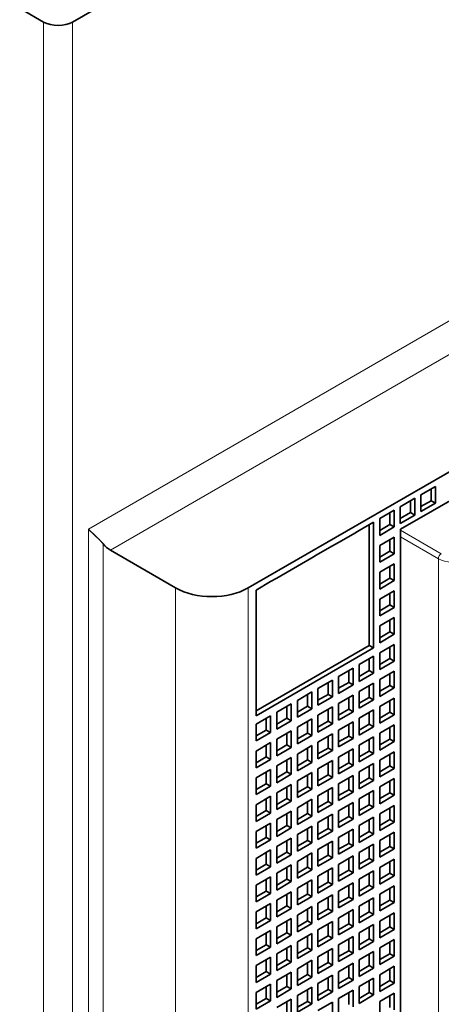
# Model space of a CAD drawing. Extents: x -1000000 to 1000000, y -1000000 to 1000000.
# Drawn here: x 349 to 353, y 210 to 220 of the extents above; entities that cross this region are included whole.
import ezdxf

# ---------------------------------------------------------------- set-up
doc = ezdxf.new("R2010")
doc.units = 0
doc.layers.get('0').update_dxf_attribs({"lineweight": 13})

msp = doc.modelspace()

# ---------------------------------------------------------------- linework, layer by layer
at = {"color": 7, "lineweight": 35, "ltscale": 0.30292}
msp.add_line((360.2888, 226.0015), (349.7953, 219.9431), dxfattribs=at)
at = {"color": 7, "lineweight": 13, "ltscale": 0.293939}
msp.add_line((360.1332, 220.8821), (349.9509, 215.0033), dxfattribs=at)
at = {"color": 7, "lineweight": 13, "ltscale": 0.289856}
msp.add_line((360.204, 220.5963), (350.163, 214.7992), dxfattribs=at)
at = {"color": 7, "lineweight": 35, "ltscale": 0.017555}
msp.add_line((348.9044, 220.2942), (349.5125, 219.9431), dxfattribs=at)
at = {"color": 7, "lineweight": 13, "ltscale": 0.390285}
for p, q in [((349.5125, 219.9431), (349.5125, 204.3317)), ((349.7953, 219.9431), (349.7953, 204.3317))]:
    msp.add_line(p, q, dxfattribs=at)
at = {"color": 7, "lineweight": 35, "ltscale": 0.269444}
msp.add_line((360.8403, 219.8206), (351.5065, 214.4318), dxfattribs=at)
at = {"color": 7, "lineweight": 35, "ltscale": 0.183712}
msp.add_line((352.9915, 215.0033), (359.3554, 218.6775), dxfattribs=at)
at = {"color": 7, "lineweight": 35, "ltscale": 0.004082}
for p, q in [((353.1909, 215.3389), (353.3323, 215.4205)), ((353.3323, 215.4205), (353.3323, 215.2572)), ((352.99, 215.2229), (353.1315, 215.3046)), ((353.1315, 215.3046), (353.1315, 215.1413)), ((353.1909, 215.3389), (353.1909, 215.1756)), ((352.7892, 215.107), (352.9307, 215.1887)), ((352.9307, 215.1887), (352.9307, 215.0254)), ((352.99, 215.2229), (352.99, 215.0597)), ((353.1909, 215.1756), (353.3323, 215.2572)), ((352.7892, 215.107), (352.7892, 214.9437)), ((352.99, 215.0597), (353.1315, 215.1413)), ((352.5884, 214.9911), (352.7298, 215.0727)), ((352.7892, 214.9437), (352.9307, 215.0254)), ((352.3876, 214.8751), (352.529, 214.9568)), ((352.7892, 214.8457), (352.9307, 214.9274)), ((352.9307, 214.7641), (352.9307, 214.9274)), ((352.1868, 214.7592), (352.3282, 214.8408)), ((352.7892, 214.8457), (352.7892, 214.6824)), ((351.986, 214.6432), (352.1274, 214.7249)), ((352.9307, 214.7641), (352.7892, 214.6824)), ((351.7851, 214.5273), (351.9266, 214.6089)), ((352.7892, 214.5844), (352.9307, 214.6661)), ((352.9307, 214.5028), (352.9307, 214.6661)), ((352.7892, 214.5844), (352.7892, 214.4211)), ((352.9307, 214.5028), (352.7892, 214.4211)), ((351.5843, 214.4114), (351.7257, 214.493)), ((351.5843, 214.4114), (351.5843, 214.2481)), ((352.7892, 214.3232), (352.9307, 214.4048)), ((352.7892, 214.3232), (352.7892, 214.1599)), ((352.9307, 214.2415), (352.9307, 214.4048)), ((352.9307, 214.2415), (352.7892, 214.1599)), ((351.5843, 214.1501), (351.5843, 213.9868)), ((352.7892, 214.0619), (352.9307, 214.1435)), ((352.9307, 213.9802), (352.9307, 214.1435)), ((352.7892, 214.0619), (352.7892, 213.8986)), ((352.9307, 213.9802), (352.7892, 213.8986)), ((351.5843, 213.8888), (351.5843, 213.7255)), ((352.7892, 213.8006), (352.9307, 213.8823)), ((352.9307, 213.719), (352.9307, 213.8823)), ((352.5884, 213.6847), (352.7298, 213.7663)), ((352.7298, 213.603), (352.7298, 213.7663)), ((352.7892, 213.8006), (352.7892, 213.6373)), ((352.3876, 213.5687), (352.529, 213.6504)), ((352.529, 213.4871), (352.529, 213.6504)), ((352.5884, 213.6847), (352.5884, 213.5214)), ((352.9307, 213.719), (352.7892, 213.6373)), ((351.5843, 213.6275), (351.5843, 213.4642)), ((352.3876, 213.5687), (352.3876, 213.4054)), ((352.7298, 213.603), (352.5884, 213.5214)), ((352.7892, 213.5393), (352.9307, 213.621)), ((352.9307, 213.4577), (352.9307, 213.621)), ((352.1868, 213.4528), (352.3282, 213.5344)), ((352.1868, 213.4528), (352.1868, 213.2895)), ((352.3282, 213.3711), (352.3282, 213.5344)), ((352.529, 213.4871), (352.3876, 213.4054)), ((352.5884, 213.4234), (352.7298, 213.505)), ((352.7298, 213.3417), (352.7298, 213.505)), ((352.7892, 213.5393), (352.7892, 213.376)), ((352.9307, 213.4577), (352.7892, 213.376)), ((351.5843, 213.3662), (351.5843, 213.2029)), ((351.986, 213.3368), (352.1274, 213.4185)), ((352.1274, 213.2552), (352.1274, 213.4185)), ((352.3282, 213.3711), (352.1868, 213.2895)), ((352.3876, 213.3074), (352.529, 213.3891)), ((352.529, 213.2258), (352.529, 213.3891)), ((352.5884, 213.4234), (352.5884, 213.2601)), ((352.7892, 213.2781), (352.9307, 213.3597)), ((352.9307, 213.1964), (352.9307, 213.3597)), ((351.7851, 213.2209), (351.9266, 213.3025)), ((351.9266, 213.1393), (351.9266, 213.3025)), ((351.986, 213.3368), (351.986, 213.1735)), ((352.1868, 213.1915), (352.3282, 213.2732)), ((352.3282, 213.1099), (352.3282, 213.2732)), ((352.3876, 213.3074), (352.3876, 213.1441)), ((352.7298, 213.3417), (352.5884, 213.2601)), ((352.7892, 213.2781), (352.7892, 213.1148)), ((351.5843, 213.105), (351.7257, 213.1866)), ((351.7257, 213.0233), (351.7257, 213.1866)), ((351.7851, 213.2209), (351.7851, 213.0576)), ((352.1274, 213.2552), (351.986, 213.1735)), ((352.1868, 213.1915), (352.1868, 213.0282)), ((352.529, 213.2258), (352.3876, 213.1441)), ((352.5884, 213.1621), (352.7298, 213.2438)), ((352.5884, 213.1621), (352.5884, 212.9988)), ((352.7298, 213.0805), (352.7298, 213.2438)), ((352.9307, 213.1964), (352.7892, 213.1148)), ((351.5843, 213.105), (351.5843, 212.9417)), ((351.9266, 213.1393), (351.7851, 213.0576)), ((351.986, 213.0756), (352.1274, 213.1572)), ((351.986, 213.0756), (351.986, 212.9123)), ((352.1274, 212.9939), (352.1274, 213.1572)), ((352.3282, 213.1099), (352.1868, 213.0282)), ((352.3876, 213.0462), (352.529, 213.1278)), ((352.529, 212.9645), (352.529, 213.1278)), ((352.7298, 213.0805), (352.5884, 212.9988)), ((352.7892, 213.0168), (352.9307, 213.0984)), ((352.9307, 212.9351), (352.9307, 213.0984)), ((351.7257, 213.0233), (351.5843, 212.9417)), ((351.7851, 212.9596), (351.9266, 213.0413)), ((351.9266, 212.878), (351.9266, 213.0413)), ((352.1274, 212.9939), (351.986, 212.9123)), ((352.1868, 212.9302), (352.3282, 213.0119)), ((352.3282, 212.8486), (352.3282, 213.0119)), ((352.3876, 213.0462), (352.3876, 212.8829)), ((352.5884, 212.9008), (352.7298, 212.9825)), ((352.7298, 212.8192), (352.7298, 212.9825)), ((352.7892, 213.0168), (352.7892, 212.8535)), ((351.5843, 212.8437), (351.7257, 212.9253)), ((351.7257, 212.762), (351.7257, 212.9253)), ((351.7851, 212.9596), (351.7851, 212.7963)), ((351.9266, 212.878), (351.7851, 212.7963)), ((351.986, 212.8143), (352.1274, 212.8959)), ((352.1274, 212.7326), (352.1274, 212.8959)), ((352.1868, 212.9302), (352.1868, 212.7669)), ((352.529, 212.9645), (352.3876, 212.8829)), ((352.5884, 212.9008), (352.5884, 212.7375)), ((352.9307, 212.9351), (352.7892, 212.8535)), ((351.5843, 212.8437), (351.5843, 212.6804)), ((351.7851, 212.6983), (351.9266, 212.78)), ((351.9266, 212.6167), (351.9266, 212.78)), ((351.986, 212.8143), (351.986, 212.651)), ((352.3282, 212.8486), (352.1868, 212.7669)), ((352.3876, 212.7849), (352.529, 212.8665)), ((352.3876, 212.7849), (352.3876, 212.6216)), ((352.529, 212.7032), (352.529, 212.8665)), ((352.7298, 212.8192), (352.5884, 212.7375)), ((352.7892, 212.7555), (352.9307, 212.8371)), ((352.9307, 212.6738), (352.9307, 212.8371)), ((351.7257, 212.762), (351.5843, 212.6804)), ((351.7851, 212.6983), (351.7851, 212.535)), ((352.1274, 212.7326), (351.986, 212.651)), ((352.1868, 212.6689), (352.3282, 212.7506)), ((352.3282, 212.5873), (352.3282, 212.7506)), ((352.529, 212.7032), (352.3876, 212.6216)), ((352.5884, 212.6396), (352.7298, 212.7212)), ((352.7298, 212.5579), (352.7298, 212.7212)), ((352.7892, 212.7555), (352.7892, 212.5922)), ((351.5843, 212.5824), (351.7257, 212.664)), ((351.7257, 212.5007), (351.7257, 212.664)), ((351.9266, 212.6167), (351.7851, 212.535)), ((351.986, 212.553), (352.1274, 212.6347)), ((352.1274, 212.4714), (352.1274, 212.6347)), ((352.1868, 212.6689), (352.1868, 212.5056)), ((352.3282, 212.5873), (352.1868, 212.5056)), ((352.3876, 212.5236), (352.529, 212.6053)), ((352.529, 212.442), (352.529, 212.6053)), ((352.5884, 212.6396), (352.5884, 212.4763)), ((352.9307, 212.6738), (352.7892, 212.5922)), ((351.5843, 212.5824), (351.5843, 212.4191)), ((351.7257, 212.5007), (351.5843, 212.4191)), ((351.7851, 212.4371), (351.9266, 212.5187)), ((351.9266, 212.3554), (351.9266, 212.5187)), ((351.986, 212.553), (351.986, 212.3897)), ((352.1868, 212.4077), (352.3282, 212.4893)), ((352.3282, 212.326), (352.3282, 212.4893)), ((352.3876, 212.5236), (352.3876, 212.3603)), ((352.7298, 212.5579), (352.5884, 212.4763)), ((352.7892, 212.4942), (352.9307, 212.5759)), ((352.7892, 212.4942), (352.7892, 212.3309)), ((352.9307, 212.4126), (352.9307, 212.5759)), ((351.5843, 212.3211), (351.7257, 212.4028)), ((351.7257, 212.2395), (351.7257, 212.4028)), ((351.7851, 212.4371), (351.7851, 212.2738)), ((352.1274, 212.4714), (351.986, 212.3897)), ((352.1868, 212.4077), (352.1868, 212.2444)), ((352.529, 212.442), (352.3876, 212.3603)), ((352.5884, 212.3783), (352.7298, 212.4599)), ((352.7298, 212.2966), (352.7298, 212.4599)), ((352.9307, 212.4126), (352.7892, 212.3309)), ((351.5843, 212.3211), (351.5843, 212.1578)), ((351.9266, 212.3554), (351.7851, 212.2738)), ((351.986, 212.2917), (352.1274, 212.3734)), ((352.1274, 212.2101), (352.1274, 212.3734)), ((352.3282, 212.326), (352.1868, 212.2444)), ((352.3876, 212.2623), (352.529, 212.344)), ((352.529, 212.1807), (352.529, 212.344)), ((352.5884, 212.3783), (352.5884, 212.215)), ((352.7892, 212.2329), (352.9307, 212.3146)), ((352.9307, 212.1513), (352.9307, 212.3146)), ((351.7257, 212.2395), (351.5843, 212.1578)), ((351.7851, 212.1758), (351.9266, 212.2574)), ((351.9266, 212.0941), (351.9266, 212.2574)), ((351.986, 212.2917), (351.986, 212.1284)), ((352.1274, 212.2101), (351.986, 212.1284)), ((352.1868, 212.1464), (352.3282, 212.228)), ((352.3282, 212.0647), (352.3282, 212.228)), ((352.3876, 212.2623), (352.3876, 212.099)), ((352.7298, 212.2966), (352.5884, 212.215)), ((352.7892, 212.2329), (352.7892, 212.0696)), ((351.5843, 212.0598), (351.7257, 212.1415)), ((351.7257, 211.9782), (351.7257, 212.1415)), ((351.7851, 212.1758), (351.7851, 212.0125)), ((351.986, 212.0304), (352.1274, 212.1121)), ((352.1274, 211.9488), (352.1274, 212.1121)), ((352.1868, 212.1464), (352.1868, 211.9831)), ((352.529, 212.1807), (352.3876, 212.099)), ((352.5884, 212.117), (352.7298, 212.1986)), ((352.5884, 212.117), (352.5884, 211.9537)), ((352.7298, 212.0353), (352.7298, 212.1986)), ((352.9307, 212.1513), (352.7892, 212.0696)), ((351.5843, 212.0598), (351.5843, 211.8965)), ((351.9266, 212.0941), (351.7851, 212.0125)), ((351.986, 212.0304), (351.986, 211.8671)), ((352.3282, 212.0647), (352.1868, 211.9831)), ((352.3876, 212.0011), (352.529, 212.0827)), ((352.529, 211.9194), (352.529, 212.0827)), ((352.7298, 212.0353), (352.5884, 211.9537)), ((352.7892, 211.9717), (352.9307, 212.0533)), ((352.9307, 211.89), (352.9307, 212.0533)), ((351.7257, 211.9782), (351.5843, 211.8965)), ((351.7851, 211.9145), (351.9266, 211.9962)), ((351.7851, 211.9145), (351.7851, 211.7512)), ((351.9266, 211.8329), (351.9266, 211.9962)), ((352.1274, 211.9488), (351.986, 211.8671)), ((352.1868, 211.8851), (352.3282, 211.9668)), ((352.3282, 211.8035), (352.3282, 211.9668)), ((352.3876, 212.0011), (352.3876, 211.8378)), ((352.529, 211.9194), (352.3876, 211.8378)), ((352.5884, 211.8557), (352.7298, 211.9374)), ((352.7298, 211.7741), (352.7298, 211.9374)), ((352.7892, 211.9717), (352.7892, 211.8084)), ((351.5843, 211.7986), (351.7257, 211.8802)), ((351.7257, 211.7169), (351.7257, 211.8802)), ((351.9266, 211.8329), (351.7851, 211.7512)), ((351.986, 211.7692), (352.1274, 211.8508)), ((352.1274, 211.6875), (352.1274, 211.8508)), ((352.1868, 211.8851), (352.1868, 211.7218)), ((352.3876, 211.7398), (352.529, 211.8214)), ((352.529, 211.6581), (352.529, 211.8214)), ((352.5884, 211.8557), (352.5884, 211.6924)), ((352.9307, 211.89), (352.7892, 211.8084)), ((351.5843, 211.7986), (351.5843, 211.6353)), ((351.7851, 211.6532), (351.9266, 211.7349)), ((351.9266, 211.5716), (351.9266, 211.7349)), ((351.986, 211.7692), (351.986, 211.6059)), ((352.3282, 211.8035), (352.1868, 211.7218)), ((352.3876, 211.7398), (352.3876, 211.5765)), ((352.7298, 211.7741), (352.5884, 211.6924)), ((352.7892, 211.7104), (352.9307, 211.792)), ((352.9307, 211.6287), (352.9307, 211.792)), ((351.7257, 211.7169), (351.5843, 211.6353)), ((351.7851, 211.6532), (351.7851, 211.4899)), ((352.1274, 211.6875), (351.986, 211.6059)), ((352.1868, 211.6238), (352.3282, 211.7055)), ((352.3282, 211.5422), (352.3282, 211.7055)), ((352.529, 211.6581), (352.3876, 211.5765)), ((352.5884, 211.5944), (352.7298, 211.6761)), ((352.7298, 211.5128), (352.7298, 211.6761)), ((352.7892, 211.7104), (352.7892, 211.5471)), ((352.9307, 211.6287), (352.7892, 211.5471)), ((351.5843, 211.5373), (351.7257, 211.6189)), ((351.5843, 211.5373), (351.5843, 211.374)), ((351.7257, 211.4556), (351.7257, 211.6189)), ((351.9266, 211.5716), (351.7851, 211.4899)), ((351.986, 211.5079), (352.1274, 211.5895)), ((352.1274, 211.4262), (352.1274, 211.5895)), ((352.1868, 211.6238), (352.1868, 211.4605)), ((352.3282, 211.5422), (352.1868, 211.4605)), ((352.3876, 211.4785), (352.529, 211.5601)), ((352.529, 211.3968), (352.529, 211.5601)), ((352.5884, 211.5944), (352.5884, 211.4311)), ((352.7892, 211.4491), (352.9307, 211.5308)), ((352.9307, 211.3675), (352.9307, 211.5308)), ((351.7257, 211.4556), (351.5843, 211.374)), ((351.7851, 211.3919), (351.9266, 211.4736)), ((351.9266, 211.3103), (351.9266, 211.4736)), ((351.986, 211.5079), (351.986, 211.3446)), ((352.1868, 211.3626), (352.3282, 211.4442)), ((352.3282, 211.2809), (352.3282, 211.4442)), ((352.3876, 211.4785), (352.3876, 211.3152)), ((352.7298, 211.5128), (352.5884, 211.4311)), ((352.7892, 211.4491), (352.7892, 211.2858)), ((351.5843, 211.276), (351.7257, 211.3577)), ((351.7257, 211.1944), (351.7257, 211.3577)), ((351.7851, 211.3919), (351.7851, 211.2286)), ((352.1274, 211.4262), (351.986, 211.3446)), ((352.1868, 211.3626), (352.1868, 211.1993)), ((352.529, 211.3968), (352.3876, 211.3152)), ((352.5884, 211.3332), (352.7298, 211.4148)), ((352.7298, 211.2515), (352.7298, 211.4148)), ((352.9307, 211.3675), (352.7892, 211.2858)), ((351.5843, 211.276), (351.5843, 211.1127)), ((351.9266, 211.3103), (351.7851, 211.2286)), ((351.986, 211.2466), (352.1274, 211.3283)), ((351.986, 211.2466), (351.986, 211.0833)), ((352.1274, 211.165), (352.1274, 211.3283)), ((352.3282, 211.2809), (352.1868, 211.1993)), ((352.3876, 211.2172), (352.529, 211.2989)), ((352.529, 211.1356), (352.529, 211.2989)), ((352.5884, 211.3332), (352.5884, 211.1699)), ((352.7298, 211.2515), (352.5884, 211.1699)), ((352.7892, 211.1878), (352.9307, 211.2695)), ((352.9307, 211.1062), (352.9307, 211.2695)), ((351.7257, 211.1944), (351.5843, 211.1127)), ((351.7851, 211.1307), (351.9266, 211.2123)), ((351.9266, 211.049), (351.9266, 211.2123)), ((352.1274, 211.165), (351.986, 211.0833)), ((352.1868, 211.1013), (352.3282, 211.1829)), ((352.3282, 211.0196), (352.3282, 211.1829)), ((352.3876, 211.2172), (352.3876, 211.0539)), ((352.5884, 211.0719), (352.7298, 211.1535)), ((352.7298, 210.9902), (352.7298, 211.1535)), ((352.7892, 211.1878), (352.7892, 211.0245)), ((351.5843, 211.0147), (351.7257, 211.0964)), ((351.7257, 210.9331), (351.7257, 211.0964)), ((351.7851, 211.1307), (351.7851, 210.9674)), ((351.986, 210.9853), (352.1274, 211.067)), ((352.1274, 210.9037), (352.1274, 211.067)), ((352.1868, 211.1013), (352.1868, 210.938)), ((352.529, 211.1356), (352.3876, 211.0539)), ((352.5884, 211.0719), (352.5884, 210.9086)), ((352.9307, 211.1062), (352.7892, 211.0245)), ((351.5843, 211.0147), (351.5843, 210.8514)), ((351.9266, 211.049), (351.7851, 210.9674)), ((351.986, 210.9853), (351.986, 210.822)), ((352.3282, 211.0196), (352.1868, 210.938)), ((352.3876, 210.9559), (352.529, 211.0376)), ((352.3876, 210.9559), (352.3876, 210.7926)), ((352.529, 210.8743), (352.529, 211.0376)), ((352.7298, 210.9902), (352.5884, 210.9086)), ((352.7892, 210.9265), (352.9307, 211.0082)), ((352.9307, 210.8449), (352.9307, 211.0082)), ((351.7257, 210.9331), (351.5843, 210.8514)), ((351.7851, 210.8694), (351.9266, 210.951)), ((351.7851, 210.8694), (351.7851, 210.7061)), ((351.9266, 210.7877), (351.9266, 210.951)), ((352.1274, 210.9037), (351.986, 210.822)), ((352.1868, 210.84), (352.3282, 210.9216)), ((352.3282, 210.7583), (352.3282, 210.9216)), ((352.529, 210.8743), (352.3876, 210.7926)), ((352.5884, 210.8106), (352.7298, 210.8923)), ((352.7298, 210.729), (352.7298, 210.8923)), ((352.7892, 210.9265), (352.7892, 210.7632)), ((351.5843, 210.7534), (351.7257, 210.8351)), ((351.7257, 210.6718), (351.7257, 210.8351)), ((351.9266, 210.7877), (351.7851, 210.7061)), ((351.986, 210.7241), (352.1274, 210.8057)), ((352.1274, 210.6424), (352.1274, 210.8057)), ((352.1868, 210.84), (352.1868, 210.6767)), ((352.3876, 210.6947), (352.529, 210.7763)), ((352.529, 210.613), (352.529, 210.7763)), ((352.5884, 210.8106), (352.5884, 210.6473)), ((352.9307, 210.8449), (352.7892, 210.7632)), ((351.5843, 210.7534), (351.5843, 210.5901)), ((351.7257, 210.6718), (351.5843, 210.5901)), ((351.7851, 210.6081), (351.9266, 210.6898)), ((351.9266, 210.5265), (351.9266, 210.6898)), ((351.986, 210.7241), (351.986, 210.5608)), ((352.3282, 210.7583), (352.1868, 210.6767)), ((352.3876, 210.6947), (352.3876, 210.5314)), ((352.7298, 210.729), (352.5884, 210.6473)), ((352.7892, 210.6653), (352.9307, 210.7469)), ((352.9307, 210.5836), (352.9307, 210.7469)), ((351.5843, 210.4922), (351.7257, 210.5738)), ((351.7257, 210.4105), (351.7257, 210.5738)), ((351.7851, 210.6081), (351.7851, 210.4448)), ((352.1274, 210.6424), (351.986, 210.5608)), ((352.1868, 210.5787), (352.3282, 210.6604)), ((352.1868, 210.5787), (352.1868, 210.4154)), ((352.3282, 210.4971), (352.3282, 210.6604)), ((352.529, 210.613), (352.3876, 210.5314)), ((352.5884, 210.5493), (352.7298, 210.631)), ((352.7298, 210.4677), (352.7298, 210.631)), ((352.7892, 210.6653), (352.7892, 210.502)), ((352.9307, 210.5836), (352.7892, 210.502)), ((351.5843, 210.4922), (351.5843, 210.3289)), ((351.9266, 210.5265), (351.7851, 210.4448)), ((351.986, 210.4628), (352.1274, 210.5444)), ((352.1274, 210.3811), (352.1274, 210.5444)), ((352.3282, 210.4971), (352.1868, 210.4154)), ((352.3876, 210.4334), (352.529, 210.515)), ((352.529, 210.3517), (352.529, 210.515)), ((352.5884, 210.5493), (352.5884, 210.386)), ((352.7892, 210.404), (352.9307, 210.4856)), ((352.9307, 210.3223), (352.9307, 210.4856)), ((351.7257, 210.4105), (351.5843, 210.3289)), ((351.7851, 210.3468), (351.9266, 210.4285)), ((351.9266, 210.2652), (351.9266, 210.4285)), ((351.986, 210.4628), (351.986, 210.2995)), ((352.1274, 210.3811), (351.986, 210.2995)), ((352.1868, 210.3174), (352.3282, 210.3991)), ((352.3282, 210.2358), (352.3282, 210.3991)), ((352.3876, 210.4334), (352.3876, 210.2701)), ((352.7298, 210.4677), (352.5884, 210.386)), ((352.7892, 210.404), (352.7892, 210.2407))]:
    msp.add_line(p, q, dxfattribs=at)
at = {"color": 7, "lineweight": 35, "ltscale": 0.002858}
for p, q in [((353.2899, 215.396), (353.2899, 215.2817)), ((353.089, 215.2801), (353.089, 215.1658)), ((353.1909, 215.2246), (353.2899, 215.2817)), ((352.8882, 215.1642), (352.8882, 215.0499)), ((352.99, 215.1086), (353.089, 215.1658)), ((352.7892, 214.9927), (352.8882, 215.0499)), ((352.8882, 214.7886), (352.8882, 214.9029)), ((352.8882, 214.7886), (352.7892, 214.7314)), ((352.8882, 214.5273), (352.8882, 214.6416)), ((352.8882, 214.5273), (352.7892, 214.4701)), ((352.8882, 214.266), (352.8882, 214.3803)), ((352.8882, 214.266), (352.7892, 214.2089)), ((352.8882, 214.0047), (352.8882, 214.119)), ((352.8882, 214.0047), (352.7892, 213.9476)), ((352.8882, 213.7435), (352.8882, 213.8578)), ((352.6874, 213.6275), (352.6874, 213.7418)), ((352.8882, 213.7435), (352.7892, 213.6863)), ((352.4866, 213.5116), (352.4866, 213.6259)), ((352.6874, 213.6275), (352.5884, 213.5704)), ((352.8882, 213.4822), (352.8882, 213.5965)), ((352.2858, 213.3956), (352.2858, 213.5099)), ((352.4866, 213.5116), (352.3876, 213.4544)), ((352.6874, 213.3662), (352.6874, 213.4805)), ((352.8882, 213.4822), (352.7892, 213.425)), ((352.085, 213.2797), (352.085, 213.394)), ((352.2858, 213.3956), (352.1868, 213.3385)), ((352.4866, 213.2503), (352.4866, 213.3646)), ((352.6874, 213.3662), (352.5884, 213.3091)), ((351.8841, 213.1637), (351.8841, 213.2781)), ((352.085, 213.2797), (351.986, 213.2225)), ((352.8882, 213.2209), (352.8882, 213.3352)), ((351.6833, 213.0478), (351.6833, 213.1621)), ((351.8841, 213.1637), (351.7851, 213.1066)), ((352.2858, 213.1344), (352.2858, 213.2487)), ((352.4866, 213.2503), (352.3876, 213.1931)), ((352.6874, 213.105), (352.6874, 213.2193)), ((352.8882, 213.2209), (352.7892, 213.1637)), ((352.085, 213.0184), (352.085, 213.1327)), ((352.2858, 213.1344), (352.1868, 213.0772)), ((352.4866, 212.989), (352.4866, 213.1033)), ((352.6874, 213.105), (352.5884, 213.0478)), ((352.8882, 212.9596), (352.8882, 213.0739)), ((351.6833, 213.0478), (351.5843, 212.9906)), ((351.8841, 212.9025), (351.8841, 213.0168)), ((352.085, 213.0184), (351.986, 212.9613)), ((352.2858, 212.8731), (352.2858, 212.9874)), ((352.4866, 212.989), (352.3876, 212.9319)), ((351.6833, 212.7865), (351.6833, 212.9008)), ((351.8841, 212.9025), (351.7851, 212.8453)), ((352.2858, 212.8731), (352.1868, 212.8159)), ((352.6874, 212.8437), (352.6874, 212.958)), ((352.8882, 212.9596), (352.7892, 212.9025)), ((351.6833, 212.7865), (351.5843, 212.7294)), ((352.085, 212.7571), (352.085, 212.8714)), ((352.4866, 212.7277), (352.4866, 212.842)), ((352.6874, 212.8437), (352.5884, 212.7865)), ((352.8882, 212.6983), (352.8882, 212.8127)), ((351.8841, 212.6412), (351.8841, 212.7555)), ((352.085, 212.7571), (351.986, 212.7)), ((352.2858, 212.6118), (352.2858, 212.7261)), ((352.4866, 212.7277), (352.3876, 212.6706)), ((352.6874, 212.5824), (352.6874, 212.6967)), ((352.8882, 212.6983), (352.7892, 212.6412)), ((351.6833, 212.5252), (351.6833, 212.6396)), ((351.8841, 212.6412), (351.7851, 212.584)), ((352.085, 212.4958), (352.085, 212.6102)), ((352.2858, 212.6118), (352.1868, 212.5546)), ((351.6833, 212.5252), (351.5843, 212.4681)), ((351.8841, 212.3799), (351.8841, 212.4942)), ((352.085, 212.4958), (351.986, 212.4387)), ((352.4866, 212.4665), (352.4866, 212.5808)), ((352.6874, 212.5824), (352.5884, 212.5252)), ((352.8882, 212.4371), (352.8882, 212.5514)), ((352.2858, 212.3505), (352.2858, 212.4648)), ((352.4866, 212.4665), (352.3876, 212.4093)), ((352.6874, 212.3211), (352.6874, 212.4354)), ((352.8882, 212.4371), (352.7892, 212.3799)), ((351.6833, 212.264), (351.6833, 212.3783)), ((351.8841, 212.3799), (351.7851, 212.3228)), ((352.085, 212.2346), (352.085, 212.3489)), ((352.2858, 212.3505), (352.1868, 212.2934)), ((352.4866, 212.2052), (352.4866, 212.3195)), ((352.6874, 212.3211), (352.5884, 212.264)), ((351.6833, 212.264), (351.5843, 212.2068)), ((351.8841, 212.1186), (351.8841, 212.2329)), ((352.085, 212.2346), (351.986, 212.1774)), ((352.2858, 212.0892), (352.2858, 212.2035)), ((352.4866, 212.2052), (352.3876, 212.148)), ((352.8882, 212.1758), (352.8882, 212.2901)), ((351.6833, 212.0027), (351.6833, 212.117)), ((351.8841, 212.1186), (351.7851, 212.0615)), ((352.6874, 212.0598), (352.6874, 212.1742)), ((352.8882, 212.1758), (352.7892, 212.1186)), ((352.085, 211.9733), (352.085, 212.0876)), ((352.2858, 212.0892), (352.1868, 212.0321)), ((352.4866, 211.9439), (352.4866, 212.0582)), ((352.6874, 212.0598), (352.5884, 212.0027)), ((352.8882, 211.9145), (352.8882, 212.0288)), ((351.6833, 212.0027), (351.5843, 211.9455)), ((351.8841, 211.8573), (351.8841, 211.9717)), ((352.085, 211.9733), (351.986, 211.9161)), ((352.2858, 211.828), (352.2858, 211.9423)), ((352.4866, 211.9439), (352.3876, 211.8867)), ((352.8882, 211.9145), (352.7892, 211.8573)), ((351.6833, 211.7414), (351.6833, 211.8557)), ((351.8841, 211.8573), (351.7851, 211.8002)), ((352.085, 211.712), (352.085, 211.8263)), ((352.2858, 211.828), (352.1868, 211.7708)), ((352.6874, 211.7986), (352.6874, 211.9129)), ((351.6833, 211.7414), (351.5843, 211.6843)), ((352.4866, 211.6826), (352.4866, 211.7969)), ((352.6874, 211.7986), (352.5884, 211.7414)), ((352.8882, 211.6532), (352.8882, 211.7675)), ((351.8841, 211.5961), (351.8841, 211.7104)), ((352.085, 211.712), (351.986, 211.6549)), ((352.2858, 211.5667), (352.2858, 211.681)), ((352.4866, 211.6826), (352.3876, 211.6255)), ((352.6874, 211.5373), (352.6874, 211.6516)), ((352.8882, 211.6532), (352.7892, 211.5961)), ((351.6833, 211.4801), (351.6833, 211.5944)), ((351.8841, 211.5961), (351.7851, 211.5389)), ((352.085, 211.4507), (352.085, 211.565)), ((352.2858, 211.5667), (352.1868, 211.5095)), ((352.4866, 211.4213), (352.4866, 211.5357)), ((352.6874, 211.5373), (352.5884, 211.4801)), ((351.6833, 211.4801), (351.5843, 211.423)), ((351.8841, 211.3348), (351.8841, 211.4491)), ((352.085, 211.4507), (351.986, 211.3936)), ((352.8882, 211.3919), (352.8882, 211.5063)), ((352.2858, 211.3054), (352.2858, 211.4197)), ((352.4866, 211.4213), (352.3876, 211.3642)), ((352.6874, 211.276), (352.6874, 211.3903)), ((352.8882, 211.3919), (352.7892, 211.3348)), ((351.6833, 211.2189), (351.6833, 211.3332)), ((351.8841, 211.3348), (351.7851, 211.2776)), ((352.085, 211.1895), (352.085, 211.3038)), ((352.2858, 211.3054), (352.1868, 211.2482)), ((352.4866, 211.1601), (352.4866, 211.2744)), ((352.6874, 211.276), (352.5884, 211.2189)), ((352.8882, 211.1307), (352.8882, 211.245)), ((351.6833, 211.2189), (351.5843, 211.1617)), ((351.8841, 211.0735), (351.8841, 211.1878)), ((352.085, 211.1895), (351.986, 211.1323)), ((352.2858, 211.0441), (352.2858, 211.1584)), ((352.4866, 211.1601), (352.3876, 211.1029)), ((351.6833, 210.9576), (351.6833, 211.0719)), ((351.8841, 211.0735), (351.7851, 211.0164)), ((352.6874, 211.0147), (352.6874, 211.129)), ((352.8882, 211.1307), (352.7892, 211.0735)), ((351.6833, 210.9576), (351.5843, 210.9004)), ((352.085, 210.9282), (352.085, 211.0425)), ((352.2858, 211.0441), (352.1868, 210.987)), ((352.4866, 210.8988), (352.4866, 211.0131)), ((352.6874, 211.0147), (352.5884, 210.9576)), ((352.8882, 210.8694), (352.8882, 210.9837)), ((351.8841, 210.8122), (351.8841, 210.9265)), ((352.085, 210.9282), (351.986, 210.871)), ((352.2858, 210.7828), (352.2858, 210.8972)), ((352.4866, 210.8988), (352.3876, 210.8416)), ((352.6874, 210.7534), (352.6874, 210.8678)), ((352.8882, 210.8694), (352.7892, 210.8122)), ((351.6833, 210.6963), (351.6833, 210.8106)), ((351.8841, 210.8122), (351.7851, 210.7551)), ((352.085, 210.6669), (352.085, 210.7812)), ((352.2858, 210.7828), (352.1868, 210.7257)), ((351.6833, 210.6963), (351.5843, 210.6391)), ((352.085, 210.6669), (351.986, 210.6097)), ((352.4866, 210.6375), (352.4866, 210.7518)), ((352.6874, 210.7534), (352.5884, 210.6963)), ((352.8882, 210.6081), (352.8882, 210.7224)), ((351.8841, 210.551), (351.8841, 210.6653)), ((352.2858, 210.5216), (352.2858, 210.6359)), ((352.4866, 210.6375), (352.3876, 210.5803)), ((352.6874, 210.4922), (352.6874, 210.6065)), ((352.8882, 210.6081), (352.7892, 210.551)), ((351.6833, 210.435), (351.6833, 210.5493)), ((351.8841, 210.551), (351.7851, 210.4938)), ((352.085, 210.4056), (352.085, 210.5199)), ((352.2858, 210.5216), (352.1868, 210.4644)), ((352.4866, 210.3762), (352.4866, 210.4905)), ((352.6874, 210.4922), (352.5884, 210.435)), ((351.6833, 210.435), (351.5843, 210.3779)), ((351.8841, 210.2897), (351.8841, 210.404)), ((352.085, 210.4056), (351.986, 210.3485)), ((352.8882, 210.3468), (352.8882, 210.4611))]:
    msp.add_line(p, q, dxfattribs=at)
at = {"color": 7, "lineweight": 35, "ltscale": 0.001225}
for p, q in [((353.2899, 215.2817), (353.3323, 215.2572)), ((353.089, 215.1658), (353.1315, 215.1413)), ((352.8882, 215.0499), (352.9307, 215.0254)), ((352.8882, 214.7886), (352.9307, 214.7641)), ((352.8882, 214.5273), (352.9307, 214.5028)), ((352.8882, 214.266), (352.9307, 214.2415)), ((352.8882, 214.0047), (352.9307, 213.9802)), ((352.7298, 213.848), (352.6874, 213.8725)), ((352.8882, 213.7435), (352.9307, 213.719)), ((352.6874, 213.6275), (352.7298, 213.603)), ((352.4866, 213.5116), (352.529, 213.4871)), ((352.8882, 213.4822), (352.9307, 213.4577)), ((352.2858, 213.3956), (352.3282, 213.3711)), ((352.6874, 213.3662), (352.7298, 213.3417)), ((352.085, 213.2797), (352.1274, 213.2552)), ((351.8841, 213.1637), (351.9266, 213.1393)), ((352.4866, 213.2503), (352.529, 213.2258)), ((352.8882, 213.2209), (352.9307, 213.1964)), ((352.2858, 213.1344), (352.3282, 213.1099)), ((352.6874, 213.105), (352.7298, 213.0805)), ((351.6833, 213.0478), (351.7257, 213.0233)), ((352.085, 213.0184), (352.1274, 212.9939)), ((352.4866, 212.989), (352.529, 212.9645)), ((351.8841, 212.9025), (351.9266, 212.878)), ((352.2858, 212.8731), (352.3282, 212.8486)), ((352.8882, 212.9596), (352.9307, 212.9351)), ((351.6833, 212.7865), (351.7257, 212.762)), ((352.6874, 212.8437), (352.7298, 212.8192)), ((352.085, 212.7571), (352.1274, 212.7326)), ((352.4866, 212.7277), (352.529, 212.7032)), ((352.8882, 212.6983), (352.9307, 212.6738)), ((351.8841, 212.6412), (351.9266, 212.6167)), ((352.2858, 212.6118), (352.3282, 212.5873)), ((351.6833, 212.5252), (351.7257, 212.5007)), ((352.085, 212.4958), (352.1274, 212.4714)), ((352.6874, 212.5824), (352.7298, 212.5579)), ((352.4866, 212.4665), (352.529, 212.442)), ((352.8882, 212.4371), (352.9307, 212.4126)), ((351.8841, 212.3799), (351.9266, 212.3554)), ((352.2858, 212.3505), (352.3282, 212.326)), ((352.6874, 212.3211), (352.7298, 212.2966)), ((351.6833, 212.264), (351.7257, 212.2395)), ((352.085, 212.2346), (352.1274, 212.2101)), ((352.4866, 212.2052), (352.529, 212.1807)), ((351.8841, 212.1186), (351.9266, 212.0941)), ((352.8882, 212.1758), (352.9307, 212.1513)), ((352.2858, 212.0892), (352.3282, 212.0647)), ((352.6874, 212.0598), (352.7298, 212.0353)), ((351.6833, 212.0027), (351.7257, 211.9782)), ((352.085, 211.9733), (352.1274, 211.9488)), ((352.4866, 211.9439), (352.529, 211.9194)), ((352.8882, 211.9145), (352.9307, 211.89)), ((351.8841, 211.8573), (351.9266, 211.8329)), ((352.2858, 211.828), (352.3282, 211.8035)), ((351.6833, 211.7414), (351.7257, 211.7169)), ((352.6874, 211.7986), (352.7298, 211.7741)), ((352.085, 211.712), (352.1274, 211.6875)), ((352.4866, 211.6826), (352.529, 211.6581)), ((352.8882, 211.6532), (352.9307, 211.6287)), ((351.8841, 211.5961), (351.9266, 211.5716)), ((352.2858, 211.5667), (352.3282, 211.5422)), ((352.6874, 211.5373), (352.7298, 211.5128)), ((351.6833, 211.4801), (351.7257, 211.4556)), ((352.085, 211.4507), (352.1274, 211.4262)), ((352.4866, 211.4213), (352.529, 211.3968)), ((352.8882, 211.3919), (352.9307, 211.3675)), ((351.8841, 211.3348), (351.9266, 211.3103)), ((352.2858, 211.3054), (352.3282, 211.2809)), ((352.6874, 211.276), (352.7298, 211.2515)), ((351.6833, 211.2189), (351.7257, 211.1944)), ((352.085, 211.1895), (352.1274, 211.165)), ((352.4866, 211.1601), (352.529, 211.1356)), ((351.8841, 211.0735), (351.9266, 211.049)), ((352.8882, 211.1307), (352.9307, 211.1062)), ((351.6833, 210.9576), (351.7257, 210.9331)), ((352.2858, 211.0441), (352.3282, 211.0196)), ((352.6874, 211.0147), (352.7298, 210.9902)), ((352.085, 210.9282), (352.1274, 210.9037)), ((352.4866, 210.8988), (352.529, 210.8743)), ((352.8882, 210.8694), (352.9307, 210.8449)), ((351.8841, 210.8122), (351.9266, 210.7877)), ((352.2858, 210.7828), (352.3282, 210.7583)), ((351.6833, 210.6963), (351.7257, 210.6718)), ((352.085, 210.6669), (352.1274, 210.6424)), ((352.6874, 210.7534), (352.7298, 210.729)), ((352.4866, 210.6375), (352.529, 210.613)), ((352.8882, 210.6081), (352.9307, 210.5836)), ((351.8841, 210.551), (351.9266, 210.5265)), ((352.2858, 210.5216), (352.3282, 210.4971)), ((352.6874, 210.4922), (352.7298, 210.4677)), ((351.6833, 210.435), (351.7257, 210.4105)), ((352.085, 210.4056), (352.1274, 210.3811))]:
    msp.add_line(p, q, dxfattribs=at)
at = {"color": 7, "lineweight": 13, "ltscale": 0.191877}
msp.add_line((349.9509, 207.3282), (349.9509, 215.0033), dxfattribs=at)
at = {"color": 7, "lineweight": 35, "ltscale": 0.001715}
for p, q in [((352.529, 214.9568), (352.5884, 214.9911)), ((352.3282, 214.8408), (352.3876, 214.8751)), ((352.1274, 214.7249), (352.1868, 214.7592)), ((351.9266, 214.6089), (351.986, 214.6432)), ((351.7257, 214.493), (351.7851, 214.5273))]:
    msp.add_line(p, q, dxfattribs=at)
at = {"color": 7, "lineweight": 35, "ltscale": 0.029394}
msp.add_line((352.6874, 213.8725), (352.6874, 215.0482), dxfattribs=at)
at = {"color": 7, "lineweight": 35, "ltscale": 0.030619}
msp.add_line((352.7298, 215.0727), (352.7298, 213.848), dxfattribs=at)
at = {"color": 7, "lineweight": 35, "ltscale": 0.169423}
msp.add_line((352.9915, 215.0033), (352.9915, 208.2264), dxfattribs=at)
at = {"color": 7, "lineweight": 13, "ltscale": 0.011498}
msp.add_line((353.3898, 214.7652), (352.9915, 214.9951), dxfattribs=at)
at = {"color": 7, "lineweight": 13, "ltscale": 0.010682}
msp.add_line((353.3615, 214.7162), (352.9915, 214.9298), dxfattribs=at)
at = {"color": 7, "lineweight": 13, "ltscale": 0.184806}
msp.add_line((350.0923, 207.4697), (350.0923, 214.8619), dxfattribs=at)
at = {"color": 7, "lineweight": 35, "ltscale": 0.018371}
msp.add_line((350.163, 214.7992), (350.7994, 214.4318), dxfattribs=at)
at = {"color": 7, "lineweight": 13, "ltscale": 0.165749}
msp.add_line((353.3615, 214.7162), (353.3615, 208.0862), dxfattribs=at)
at = {"color": 7, "lineweight": 13, "ltscale": 0.183712}
for p, q in [((350.7994, 207.0833), (350.7994, 214.4318)), ((351.5065, 207.0833), (351.5065, 214.4318))]:
    msp.add_line(p, q, dxfattribs=at)
at = {"color": 7, "lineweight": 35, "ltscale": 0.002449}
for p, q in [((351.5843, 214.2481), (351.5843, 214.1501)), ((351.5843, 213.9868), (351.5843, 213.8888)), ((351.5843, 213.7255), (351.5843, 213.6275)), ((351.5843, 213.4642), (351.5843, 213.3662))]:
    msp.add_line(p, q, dxfattribs=at)
at = {"color": 7, "lineweight": 35, "ltscale": 0.031843}
msp.add_line((352.6874, 213.8725), (351.5843, 213.2356), dxfattribs=at)
at = {"color": 7, "lineweight": 35, "ltscale": 0.033068}
msp.add_line((352.7298, 213.848), (351.5843, 213.1866), dxfattribs=at)
at = {"color": 7, "lineweight": 35, "ltscale": 0.000408}
msp.add_line((351.5843, 213.2029), (351.5843, 213.1866), dxfattribs=at)
at = {"color": 7, "lineweight": 35}
for centre, major_axis, start_param, end_param in [((349.6539, 220.0248), (0.2, 0), 3.926991, 5.497787), ((350.163, 214.9625), (-0.1, 0.1732), 1.832596, 2.356194), ((351.153, 214.6359), (-0.5, 0), 0.785398, 2.356194)]:
    msp.add_ellipse(centre, major_axis=major_axis, ratio=0.57735, start_param=start_param, end_param=end_param, dxfattribs=at)
at = {"color": 7, "lineweight": 13}
for centre, major_axis, start_param, end_param in [((353.3898, 214.7325), (0.02, 0.0346), 0.785398, 2.356194), ((353.5029, 214.7978), (0.2, 0), 3.926991, 5.369267)]:
    msp.add_ellipse(centre, major_axis=major_axis, ratio=0.57735, start_param=start_param, end_param=end_param, dxfattribs=at)
at = {"color": 7, "lineweight": 35}
msp.add_open_spline([(350.0923, 214.8619), (350.075, 214.8834), (350.0546, 214.9039), (350.0353, 214.9224), (350.0045, 214.9512), (349.9773, 214.9768), (349.9676, 214.9861), (349.9588, 214.995), (349.9509, 215.0033)], degree=5, knots=[0, 0, 0, 0, 0, 0, 1.212702, 1.212702, 1.212702, 1.953359, 1.953359, 1.953359, 1.953359, 1.953359, 1.953359], dxfattribs=at)

doc.saveas('drawing.dxf')
